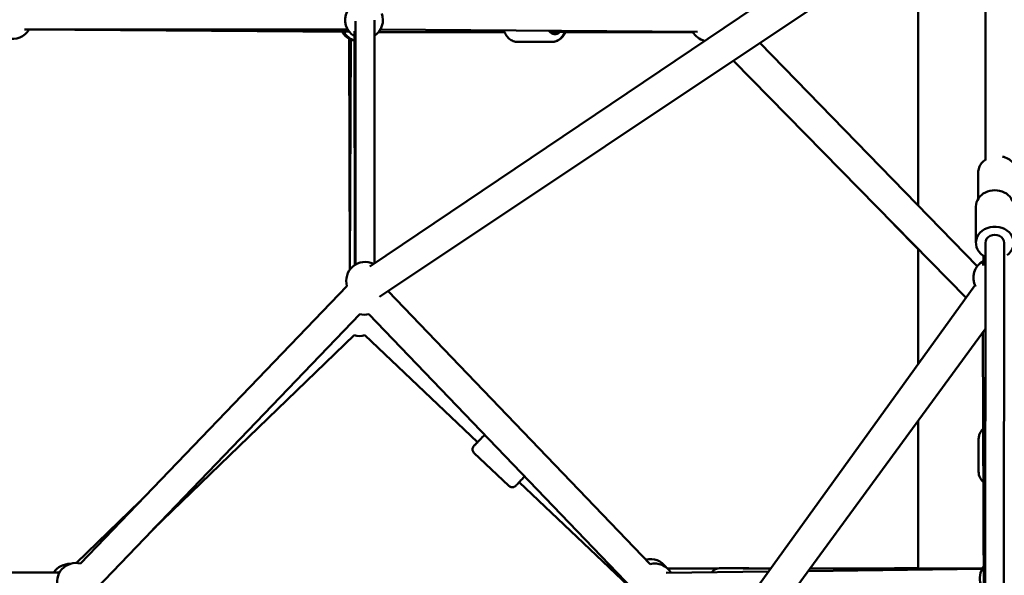
# Model space of a CAD drawing. Units: millimetres. Extents: x -85 to 77358, y 4 to 19507.
# Drawn here: x 38322 to 39364, y 9309 to 9897 of the extents above; entities that cross this region are included whole.
import ezdxf

# ---------------------------------------------------------------- set-up
doc = ezdxf.new("R2010")
doc.units = ezdxf.units.MM
doc.layers.add('MD_Visible', color=7, linetype='Continuous', lineweight=50)
doc.styles.get("Standard").update_dxf_attribs({"font": 'Square-721-BT.ttf'})
doc.dimstyles.new('asd', dxfattribs={"dimtxt": 300, "dimasz": 150, "dimexe": 1.25, "dimexo": 0.625, "dimgap": 80, "dimtad": 1, "dimdec": 0, "dimlfac": 0.1, "dimrnd": 5, "dimtxsty": 'Standard', "dimcen": 0, "dimse1": 1, "dimse2": 1, "dimclre": 6, "dimadec": 0, "dimazin": 0, "dimtfac": 1, "dimtdec": 0, "dimtix": 1, "dimtmove": 2, "dimatfit": 3, "dimfxl": 1, "dimarcsym": 0})

# ---------------------------------------------------------------- blocks, each defined once
blk = doc.blocks.new('*D13')
at = {"color": 0, "lineweight": -2, "transparency": 16777216}
blk.add_line((30364.1, 17241.4), (48182.2, 17241.4), dxfattribs=at)
at = {"color": 0, "transparency": 16777216}
for points in [[(30364.1, 17308.1), (30364.1, 17174.8), (29964.1, 17241.4)], [(48182.2, 17308.1), (48182.2, 17174.8), (48582.2, 17241.4)]]:
    blk.add_solid(points, dxfattribs=at)
at = {"layer": 'Defpoints', "color": 0, "transparency": 16777216}
for p in [(48582.2, 17241.4), (29964.1, 5109.1), (48582.2, 4940)]:
    blk.add_point(p, dxfattribs=at)
at = {"color": 0, "transparency": 16777216, "insert": (39273.1, 17629.1), "char_height": 600, "attachment_point": 5}
blk.add_mtext('1860', dxfattribs=at)
blk = doc.blocks.new('*D15')
at = {"color": 0, "lineweight": -2, "transparency": 16777216}
blk.add_line((29765.2, 16641.5), (29765.2, 5332.3), dxfattribs=at)
at = {"color": 0, "transparency": 16777216}
for points in [[(29698.5, 16641.5), (29831.8, 16641.5), (29765.2, 17041.5)], [(29698.5, 5332.3), (29831.8, 5332.3), (29765.2, 4932.3)]]:
    blk.add_solid(points, dxfattribs=at)
at = {"layer": 'Defpoints', "color": 0, "transparency": 16777216}
for p in [(39355.7, 17041.5), (29765.2, 4932.3), (30141.6, 4932.3)]:
    blk.add_point(p, dxfattribs=at)
at = {"color": 0, "transparency": 16777216, "insert": (29377.9, 10986.9), "char_height": 600, "attachment_point": 5, "rotation": 90}
blk.add_mtext('1210', dxfattribs=at)

msp = doc.modelspace()

# ---------------------------------------------------------------- linework, layer by layer
at = {"layer": 'MD_Visible', "extrusion": (0, 1, 0)}
for p, q in [((39343.8, 9748.9), (39344.1, 10156.5)), ((39334.1, 10068.2), (38692.5, 9636.2)), ((38702.8, 9603.8), (39344, 10031.9)), ((39272.5, 9700.7), (39272.5, 9984.1)), ((38697.3, 9896.5), (38697.5, 9639.6)), ((38669.1, 9886.8), (38327, 9886.8)), ((38332, 9886.6), (38670.1, 9884.1)), ((38677.3, 9895.5), (38677.5, 9638.1)), ((39039.1, 9884.2), (38703.6, 9886.7)), ((38671.2, 9632.4), (38670.6, 9877.8)), ((38672.3, 9876.7), (38671.5, 9632.8)), ((38676.4, 9884.8), (38676.6, 9637.6)), ((38701.7, 9884), (38834.9, 9884)), ((38883, 9884.1), (39034.1, 9884.1)), ((39034.2, 9884), (38899.4, 9884)), ((38849, 9873.5), (38884.8, 9873.6)), ((38885.5, 9873.5), (38867.1, 9873.6)), ((39105.2, 9872.5), (39335.2, 9636.3)), ((39323.3, 9602.8), (39077.1, 9853.7)), ((39336.1, 9707.7), (39336.1, 9735.4)), ((39333.7, 9699.6), (39333.7, 9661)), ((39247.4, 9680.2), (39272.5, 9654.3)), ((39343.3, 9169.8), (39343.7, 9661)), ((39363.3, 9172.1), (39363.7, 9661)), ((39272.5, 9532.5), (39272.5, 9654.6)), ((39341.8, 9647.2), (39341.4, 9637)), ((38386.4, 9321.9), (38668.3, 9615.2)), ((38690.1, 8726.1), (39332.7, 9615.8)), ((38989.2, 9321.3), (38711.9, 9609.8)), ((38403.2, 9295.6), (38681.8, 9585.6)), ((38691.4, 9585.6), (38971.2, 9294.4)), ((38463, 9357.8), (38675.9, 9563.3)), ((38687.1, 9563.3), (38806.3, 9450.1)), ((39343.6, 9569.7), (38706.9, 8701.2)), ((39341.2, 9566.3), (39342.6, 9169.4)), ((39272.5, 9316.9), (39272.5, 9472.7)), ((39336.6, 9453.9), (39336.6, 9418.8)), ((38802.7, 9439), (38839.7, 9403.9)), ((38850.5, 9408.1), (38966.1, 9298.3)), ((38382, 9322.4), (38449.7, 9387.7)), ((39114.2, 9313.4), (39006.1, 9312)), ((39007.5, 9316.6), (39060.2, 9316.6)), ((39086.3, 9316.9), (39062.4, 9316.9)), ((39084.4, 9316.6), (39084.4, 9316.6)), ((39092.1, 9316.9), (39086.6, 9316.9)), ((39088.7, 9316.6), (39116.6, 9316.6)), ((39340.4, 9316.2), (39156.1, 9313.9)), ((39158.1, 9316.6), (39245.8, 9316.6)), ((39248, 9316.9), (39271.9, 9316.9)), ((39270, 9316.6), (39270, 9316.6)), ((39272.2, 9316.9), (39272.5, 9316.9)), ((39274.3, 9316.6), (39340.3, 9316.6)), ((38021.6, 9312.5), (38364.3, 9312.5))]:
    msp.add_line(p, q, dxfattribs=at)
at = {"layer": 'MD_Visible', "extrusion": (0, 0, -1)}
for centre, start, end in [((-38686.4, 9896.8), 299.9501, 26.5697), ((-38686.4, 9896.8), 159.8873, 236.9118), ((-38314.7, 9896.8), 210, 286.1269), ((-38680.5, 9894.2), 299.8402, 329.8319), ((-38682.4, 9894), 287.4511, 330.44), ((-39051.4, 9894.2), 283.5762, 330.4121), ((-38687.5, 9620.8), 343.8607, 116.0484), ((-39351, 9624), 332.3874, 62.1124), ((-38686.6, 9605), 256.1407, 283.8607), ((-38681.4, 9582.5), 253.5249, 286.0176), ((-38381.6, 9302.5), 339.8937, 103.8626), ((-38989.4, 9306.6), 76.1995, 145.477), ((-38994, 9301.9), 76.1388, 149.275), ((-38374.8, 9301.5), 33.1078, 92.2095), ((-39357.9, 9306.5), 340.6147, 37.6245), ((-39357.6, 9306.6), 28.8059, 38.8088)]:
    msp.add_arc(centre, 20, start, end, dxfattribs=at)
for centre, major_axis, ratio, start_param, end_param in [((38888.3, 9894.1), (0, 12.5), 0.711362, 2.498092, 3.94368), ((39353.7, 9661), (-10, 0.01), 0.857615, 0, 3.141593), ((38813.2, 9457.3), (8.61, 9.06), 0.00062, 1.485862, 3.785094)]:
    msp.add_ellipse(centre, major_axis=major_axis, ratio=ratio, start_param=start_param, end_param=end_param, dxfattribs=at)
at = {"layer": 'MD_Visible'}
for centre, start_param, end_param in [((39353.7, 9699.5), 6.283185, 9.424778), ((39353.7, 9661), 5.416551, 10.471976)]:
    msp.add_ellipse(centre, major_axis=(20, 0), ratio=0.857615, start_param=start_param, end_param=end_param, dxfattribs=at)
for points, knots in [([(38849, 9873.5), (38847.4, 9873.5), (38845.8, 9873.9), (38842.7, 9875), (38841.3, 9875.9), (38838.6, 9878.2), (38837.3, 9879.7), (38835.5, 9882.7), (38834.8, 9884.2), (38834.3, 9885.7)], [4.706929, 4.706929, 4.706929, 4.706929, 4.972792, 4.972792, 5.252977, 5.252977, 5.566363, 5.566363, 5.830268, 5.830268, 5.830268, 5.830268]), ([(38884.8, 9873.6), (38886.4, 9873.6), (38888, 9873.9), (38891.1, 9875), (38892.5, 9875.9), (38895.2, 9878.2), (38896.4, 9879.7), (38897.9, 9882.2), (38898.4, 9883.1), (38898.8, 9884.1)], [1.576256, 1.576256, 1.576256, 1.576256, 1.842118, 1.842118, 2.122304, 2.122304, 2.43569, 2.43569, 2.602963, 2.602963, 2.602963, 2.602963]), ([(38899.4, 9884.1), (38899.1, 9883.3), (38898.7, 9882.6), (38897.3, 9880), (38896, 9878.4), (38893, 9875.8), (38891.4, 9874.8), (38888.3, 9873.8), (38886.9, 9873.5), (38885.5, 9873.5)], [3.680133, 3.680133, 3.680133, 3.680133, 3.816119, 3.816119, 4.159751, 4.159751, 4.473709, 4.473709, 4.707682, 4.707682, 4.707682, 4.707682]), ([(39361.9, 9752.2), (39362.3, 9752.1), (39362.8, 9752), (39365.3, 9751.2), (39367.3, 9750.3), (39370.9, 9748), (39372.5, 9746.6), (39375, 9743.4), (39375.9, 9741.7), (39376.9, 9738.4), (39377.1, 9736.9), (39377.1, 9735.4)], [6.555331, 6.555331, 6.555331, 6.555331, 6.625162, 6.625162, 6.967064, 6.967064, 7.299767, 7.299767, 7.612529, 7.612529, 7.853982, 7.853982, 7.853982, 7.853982]), ([(39336.1, 9735.4), (39336.1, 9737.2), (39336.5, 9738.9), (39337.7, 9742.3), (39338.6, 9743.9), (39341, 9746.8), (39342.5, 9748.1), (39344.1, 9749.1)], [4.712389, 4.712389, 4.712389, 4.712389, 4.9976002, 4.9976002, 5.291751, 5.291751, 5.5949963, 5.5949963, 5.5949963, 5.5949963]), ([(39341.5, 9464.5), (39341, 9464), (39340.5, 9463.5), (39338.9, 9461.5), (39337.9, 9459.9), (39336.9, 9456.7), (39336.6, 9455.3), (39336.6, 9453.9)], [4.0486506, 4.0486506, 4.0486506, 4.0486506, 4.1630332, 4.1630332, 4.4762624, 4.4762624, 4.711768, 4.711768, 4.711768, 4.711768]), ([(38802.7, 9439), (38802.3, 9439.4), (38802, 9439.8), (38801.5, 9440.8), (38801.3, 9441.3), (38801.1, 9442.3), (38801.1, 9442.9), (38801.3, 9443.9), (38801.5, 9444.4), (38801.8, 9445.2), (38802, 9445.4), (38802.2, 9445.7), (38802.2, 9445.7), (38802.3, 9445.8), (38802.3, 9445.9), (38802.4, 9445.9), (38802.4, 9445.9), (38802.4, 9445.9), (38802.4, 9446), (38802.4, 9446), (38802.4, 9446), (38802.5, 9446), (38802.5, 9446), (38802.5, 9446), (38802.5, 9446.1), (38802.6, 9446.1), (38802.6, 9446.2), (38802.8, 9446.4), (38803.1, 9446.7), (38804.1, 9447.8), (38804.8, 9448.5), (38805.8, 9449.6), (38806.1, 9449.8), (38806.3, 9450.1)], [0, 0, 0, 0, 0.162147, 0.162147, 0.321364, 0.321364, 0.480686, 0.480686, 0.64, 0.64, 0.718652, 0.718652, 0.749371, 0.749371, 0.757832, 0.757832, 0.764573, 0.764573, 0.775152, 0.775152, 0.786623, 0.786623, 0.806392, 0.806392, 0.85565, 0.85565, 1.003347, 1.003347, 1.450682, 1.450682, 1.958214, 1.958214, 2.090588, 2.090588, 2.090588, 2.090588]), ([(39341.7, 9407.9), (39341.1, 9408.5), (39340.6, 9409.1), (39338.8, 9411.1), (39337.9, 9412.8), (39336.8, 9415.9), (39336.6, 9417.3), (39336.6, 9418.8)], [7.1725691, 7.1725691, 7.1725691, 7.1725691, 7.3058679, 7.3058679, 7.619097, 7.619097, 7.8546026, 7.8546026, 7.8546026, 7.8546026]), ([(38856.2, 9414), (38856, 9413.8), (38855.8, 9413.6), (38854.5, 9412.2), (38853.4, 9411), (38851.4, 9408.9), (38850.4, 9407.9), (38848.9, 9406.3), (38848.2, 9405.6), (38847.3, 9404.6), (38847, 9404.3), (38846.8, 9404.1), (38846.8, 9404.1), (38846.7, 9404), (38846.7, 9404), (38846.6, 9404), (38846.6, 9404), (38846.6, 9403.9), (38846.6, 9403.9), (38846.6, 9403.9), (38846.6, 9403.9), (38846.5, 9403.8), (38846.5, 9403.8), (38846.4, 9403.7), (38846.4, 9403.7), (38846.2, 9403.6), (38846.1, 9403.5), (38845.7, 9403.2), (38845.4, 9403), (38844.6, 9402.7), (38844.1, 9402.6), (38843, 9402.5), (38842.5, 9402.5), (38841.5, 9402.8), (38841, 9403), (38840.2, 9403.4), (38839.9, 9403.6), (38839.7, 9403.9)], [3.344639, 3.344639, 3.344639, 3.344639, 3.441202, 3.441202, 3.935287, 3.935287, 4.42941, 4.42941, 4.9237, 4.9237, 5.418666, 5.418666, 5.546225, 5.546225, 5.566967, 5.566967, 5.574288, 5.574288, 5.581117, 5.581117, 5.591825, 5.591825, 5.603089, 5.603089, 5.621824, 5.621824, 5.663214, 5.663214, 5.766318, 5.766318, 5.922676, 5.922676, 6.082021, 6.082021, 6.241337, 6.241337, 6.345172, 6.345172, 6.345172, 6.345172]), ([(39054.4, 9312.6), (39054.8, 9313.2), (39055.3, 9313.7), (39056.8, 9315.1), (39058, 9315.9), (39060.3, 9316.7), (39061.4, 9316.9), (39062.4, 9316.9)], [3.471993, 3.471993, 3.471993, 3.471993, 3.704717, 3.704717, 4.190139, 4.190139, 4.571715, 4.571715, 4.571715, 4.571715]), ([(39242.4, 9315), (39243.2, 9315.6), (39244, 9316), (39245.9, 9316.7), (39247, 9316.9), (39248, 9316.9)], [3.8571432, 3.8571432, 3.8571432, 3.8571432, 4.1894876, 4.1894876, 4.5717222, 4.5717222, 4.5717222, 4.5717222])]:
    msp.add_open_spline(points, degree=3, knots=knots, dxfattribs=at)
for points in [[(39062.4, 9316.9), (39062.4, 9316.9), (39062.4, 9316.9), (39062.4, 9316.9)], [(39067.9, 9316.9), (39068, 9316.9), (39068, 9316.9), (39068, 9316.9)], [(39068, 9316.9), (39068, 9316.9), (39068, 9316.9), (39068, 9316.9)], [(39086.5, 9316.9), (39087.4, 9316.9), (39088.3, 9316.7), (39089.2, 9316.5)], [(39086.5, 9316.9), (39086.5, 9316.9), (39086.5, 9316.9), (39086.5, 9316.9)], [(39092.1, 9316.9), (39092.9, 9316.9), (39093.6, 9316.8), (39094.4, 9316.6)], [(39092.1, 9316.9), (39092.1, 9316.9), (39092.1, 9316.9), (39092.1, 9316.9)], [(39253.5, 9316.9), (39253.6, 9316.9), (39253.6, 9316.9), (39253.7, 9316.9)], [(39272.1, 9316.9), (39273, 9316.9), (39274, 9316.7), (39274.9, 9316.4)]]:
    msp.add_open_spline(points, degree=3, dxfattribs=at)

# ---------------------------------------------------------------- dimensions: what is measured, and where the dimension line sits
dim = msp.add_linear_dim(base=(48582.2, 17241.4), p1=(29964.1, 5109.1), p2=(48582.2, 4940), dimstyle='asd', override={"dimtxt": 600, "dimasz": 400})
dim.commit()
dim.dimension.update_dxf_attribs({"geometry": '*D13', "text_midpoint": (39273.1, 17629.1)})
dim = msp.add_linear_dim(base=(29765.2, 4932.3), p1=(39355.7, 17041.5), p2=(30141.6, 4932.3), angle=90, dimstyle='asd', override={"dimtxt": 600, "dimasz": 400})
dim.commit()
dim.dimension.update_dxf_attribs({"geometry": '*D15', "text_midpoint": (29377.9, 10986.9)})

doc.saveas('drawing.dxf')
